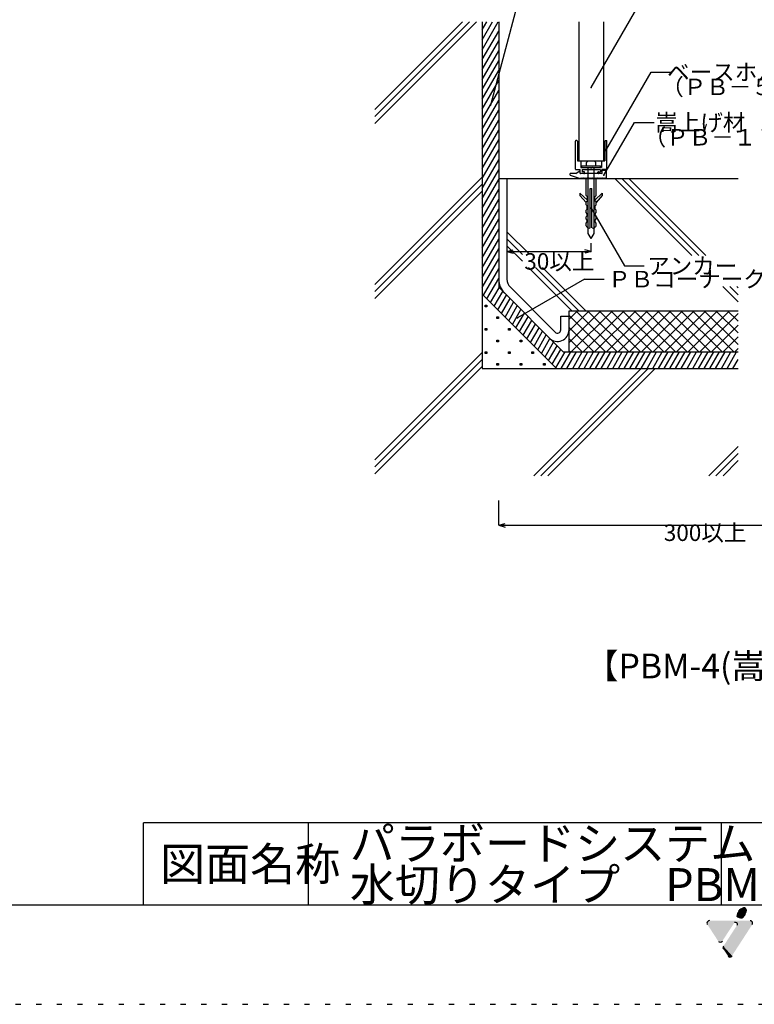
# Model space of a CAD drawing. Extents: x 6 to 292, y 5 to 205.
# Drawn here: x 148 to 237, y 5 to 124 of the extents above; entities that cross this region are included whole.
import ezdxf

# ---------------------------------------------------------------- set-up
doc = ezdxf.new("R2010")
doc.units = 0
doc.header["$MEASUREMENT"] = 0
doc.linetypes.add('DOT', pattern=[2.5, 0.625, -1.875])
for name, color, linetype in [('_1-0_芯__寸法線', 7, 'CONTINUOUS'), ('_E-E_', 7, 'CONTINUOUS'), ('_F-F_', 7, 'CONTINUOUS'), ('ADD_LINE', 7, 'CONTINUOUS')]:
    doc.layers.add(name, color=color, linetype=linetype)
doc.styles.get("Standard").update_dxf_attribs({"font": 'txt', "bigfont": 'bigfont.shx'})

msp = doc.modelspace()

# ---------------------------------------------------------------- linework, layer by layer
at = {"layer": '_1-0_芯__寸法線', "color": 7, "linetype": 'Continuous'}
for p, q in [((217.73, 116.05), (224.19, 127.24)), ((208.7, 125.76), (205.53, 113.92)), ((191.53, 113.41), (202.14, 124.02)), ((191.53, 112.56), (202.99, 124.02)), ((191.53, 111.71), (203.84, 124.02)), ((204.53, 124.02), (204.53, 82.03)), ((204.53, 123.04), (205.09, 124.02)), ((204.53, 121.84), (205.78, 124.02)), ((204.53, 120.64), (206.48, 124.02)), ((204.53, 119.44), (206.53, 122.91)), ((206.53, 124.02), (206.53, 91.86)), ((216.23, 124.02), (216.23, 107.17)), ((219.23, 124.02), (219.23, 107.17)), ((204.53, 118.24), (206.53, 121.71)), ((204.53, 117.04), (206.53, 120.51)), ((204.53, 115.84), (206.53, 119.31)), ((204.53, 114.64), (206.53, 118.11)), ((204.53, 113.44), (206.53, 116.91)), ((219.5, 108.43), (224.98, 117.94)), ((224.98, 117.94), (227.38, 117.94)), ((204.53, 112.24), (206.53, 115.71)), ((204.53, 111.04), (206.53, 114.51)), ((204.53, 109.84), (206.53, 113.31)), ((204.53, 108.64), (206.53, 112.11)), ((219.27, 105.45), (222.96, 111.83)), ((222.96, 111.83), (225.36, 111.83)), ((204.53, 107.44), (206.53, 110.91)), ((204.53, 106.24), (206.53, 109.71)), ((215.83, 106.19), (215.83, 109.57)), ((216.01, 109.63), (215.89, 109.63)), ((216.07, 109.57), (216.07, 107.17)), ((219.39, 109.57), (219.39, 107.17)), ((219.45, 109.63), (219.57, 109.63)), ((219.63, 106.19), (219.63, 109.57)), ((204.53, 105.04), (206.53, 108.51)), ((204.53, 103.84), (206.53, 107.31)), ((216.07, 107.17), (219.39, 107.17)), ((216.47, 107.11), (216.47, 106.37)), ((216.47, 106.37), (218.99, 106.37)), ((216.59, 106.37), (216.59, 106.57)), ((216.59, 106.57), (218.86, 106.57)), ((217.17, 106.99), (217.35, 107.17)), ((217.17, 106.57), (217.17, 106.99)), ((217.35, 107.17), (218.1, 107.17)), ((217.38, 98.38), (217.38, 106.37)), ((217.58, 106.37), (217.73, 106.31)), ((217.88, 106.37), (217.73, 106.31)), ((218.08, 98.38), (218.08, 106.37)), ((218.28, 106.99), (218.1, 107.17)), ((218.28, 106.57), (218.28, 106.99)), ((218.86, 106.37), (218.86, 106.57)), ((218.99, 107.11), (218.99, 106.37)), ((191.53, 92.2), (204.53, 105.2)), ((204.53, 102.64), (206.53, 106.11)), ((206.53, 105.03), (235.53, 105.03)), ((207.53, 105.03), (207.53, 92.85)), ((215.2, 105.43), (215.2, 105.63)), ((215.87, 105.63), (215.2, 105.63)), ((215.2, 105.43), (216.4, 105.03)), ((215.87, 105.63), (216.28, 105.93)), ((215.89, 106.13), (216.38, 106.13)), ((216.28, 105.93), (216.38, 105.93)), ((216.38, 105.63), (216.38, 106.13)), ((219.08, 105.63), (216.38, 105.63)), ((216.4, 105.03), (216.5, 105.13)), ((216.5, 105.13), (216.6, 105.03)), ((216.6, 105.03), (216.7, 105.13)), ((216.62, 106.13), (216.62, 105.87)), ((216.86, 105.87), (216.62, 105.87)), ((216.63, 106.13), (218.83, 106.13)), ((216.7, 105.13), (216.8, 105.03)), ((216.8, 105.03), (216.9, 105.13)), ((216.9, 105.13), (217, 105.03)), ((216.92, 105.69), (216.92, 105.81)), ((217, 105.03), (217.1, 105.13)), ((217.1, 105.13), (217.2, 105.03)), ((217.13, 102.97), (217.13, 105.03)), ((217.2, 105.03), (217.3, 105.13)), ((217.3, 105.13), (217.4, 105.03)), ((217.4, 105.03), (217.5, 105.13)), ((217.5, 105.13), (217.6, 105.03)), ((217.6, 105.03), (217.7, 105.13)), ((217.7, 105.13), (217.8, 105.03)), ((217.8, 105.03), (217.9, 105.13)), ((217.9, 105.13), (218, 105.03)), ((218, 105.03), (218.1, 105.13)), ((218.1, 105.13), (218.2, 105.03)), ((218.2, 105.03), (218.3, 105.13)), ((218.3, 105.13), (218.4, 105.03)), ((218.33, 102.97), (218.33, 105.03)), ((218.4, 105.03), (218.5, 105.13)), ((218.5, 105.13), (218.6, 105.03)), ((218.54, 105.69), (218.54, 105.81)), ((218.6, 105.87), (218.84, 105.87)), ((218.6, 105.03), (218.7, 105.13)), ((218.7, 105.13), (218.8, 105.03)), ((218.8, 105.03), (218.9, 105.13)), ((218.84, 106.13), (218.84, 105.87)), ((218.9, 105.13), (219, 105.03)), ((219, 105.03), (219.1, 105.13)), ((219.08, 105.63), (219.08, 106.13)), ((219.57, 106.13), (219.08, 106.13)), ((219.08, 106.07), (219.6, 106.07)), ((219.1, 105.13), (219.2, 105.03)), ((219.2, 105.03), (219.3, 105.13)), ((219.3, 105.13), (219.4, 105.03)), ((219.4, 105.03), (219.5, 105.13)), ((219.5, 105.13), (219.6, 105.13)), ((219.6, 105.13), (219.6, 106.07)), ((220.6, 105.03), (229.93, 95.7)), ((221.45, 105.03), (230.78, 95.7)), ((222.3, 105.03), (231.62, 95.7)), ((191.53, 91.35), (204.53, 104.35)), ((204.53, 101.44), (206.53, 104.91)), ((217.62, 103.83), (217.83, 103.83)), ((217.62, 99.08), (217.62, 103.83)), ((217.83, 99.08), (217.83, 103.83)), ((191.53, 90.5), (204.53, 103.5)), ((204.53, 100.24), (206.53, 103.71)), ((216.37, 103.27), (216.37, 102.99)), ((217.28, 102.42), (216.37, 103.27)), ((216.37, 102.99), (217.13, 102.15)), ((217.28, 102.81), (217.13, 102.97)), ((217.28, 102.35), (217.28, 102.81)), ((218.17, 102.42), (219.08, 103.27)), ((218.17, 102.81), (218.33, 102.97)), ((218.17, 102.35), (218.17, 102.81)), ((219.08, 102.99), (218.32, 102.15)), ((219.08, 103.27), (219.08, 102.99)), ((204.53, 99.04), (206.53, 102.51)), ((217.13, 102.2), (217.28, 102.35)), ((217.13, 101.85), (217.13, 102.2)), ((217.24, 101.74), (217.13, 101.85)), ((217.24, 101.34), (217.24, 101.74)), ((217.73, 101.45), (221.76, 94.45)), ((218.32, 102.2), (218.17, 102.35)), ((218.21, 101.74), (218.32, 101.85)), ((218.21, 101.34), (218.21, 101.74)), ((218.32, 101.85), (218.32, 102.2)), ((204.53, 97.84), (206.53, 101.31)), ((217.11, 101.2), (217.24, 101.34)), ((217.11, 100.93), (217.11, 101.2)), ((217.24, 100.78), (217.11, 100.93)), ((217.11, 100.38), (217.24, 100.52)), ((217.11, 100.15), (217.11, 100.38)), ((217.24, 100.52), (217.24, 100.78)), ((218.34, 101.2), (218.21, 101.34)), ((218.21, 100.78), (218.34, 100.93)), ((218.21, 100.52), (218.21, 100.78)), ((218.34, 100.38), (218.21, 100.52)), ((218.34, 100.93), (218.34, 101.2)), ((218.34, 100.15), (218.34, 100.38)), ((204.53, 96.64), (206.53, 100.11)), ((217.24, 100.01), (217.11, 100.15)), ((217.11, 99.65), (217.24, 99.78)), ((217.11, 99.31), (217.11, 99.65)), ((217.24, 99.78), (217.24, 100.01)), ((218.21, 100.01), (218.34, 100.15)), ((218.21, 99.78), (218.21, 100.01)), ((218.34, 99.65), (218.21, 99.78)), ((218.34, 99.31), (218.34, 99.65)), ((204.53, 95.44), (206.53, 98.91)), ((207.53, 98.59), (210.25, 95.87)), ((217.73, 97.77), (217.38, 98.38)), ((217.73, 97.77), (218.08, 98.38)), ((204.53, 94.24), (206.53, 97.71)), ((207.53, 97.74), (209.41, 95.85)), ((207.53, 96.89), (209.41, 95.01)), ((217.73, 96.2), (217.73, 97.2)), ((204.53, 93.04), (206.53, 96.51)), ((207.53, 96.2), (208.3, 96.4)), ((207.53, 96.2), (217.73, 96.2)), ((207.53, 96.2), (208.3, 95.99)), ((217.73, 96.2), (216.95, 96.4)), ((217.73, 96.2), (216.95, 95.99)), ((204.53, 91.84), (206.53, 95.31)), ((210.14, 94.28), (215.39, 89.03)), ((210.99, 94.28), (216.23, 89.03)), ((211.84, 94.28), (217.08, 89.03)), ((221.76, 94.45), (224.16, 94.45)), ((204.67, 90.89), (206.53, 94.11)), ((205.11, 90.45), (206.53, 92.91)), ((206.53, 91.86), (214.35, 84.03)), ((213.37, 86.43), (207.94, 91.86)), ((216.92, 92.85), (208.8, 88.17)), ((216.92, 92.85), (219.32, 92.85)), ((233.67, 91.96), (235.53, 90.11)), ((234.52, 91.96), (235.53, 90.95)), ((235.37, 91.96), (235.53, 91.8)), ((204.53, 91.03), (213.53, 82.03)), ((205.55, 90.01), (206.58, 91.8)), ((205.99, 89.57), (207.02, 91.36)), ((206.43, 89.13), (207.46, 90.92)), ((204.87, 89.71), (205.07, 89.71)), ((204.87, 89.51), (204.87, 89.71)), ((205.07, 89.51), (204.87, 89.51)), ((205.07, 89.71), (205.07, 89.51)), ((206.86, 88.69), (207.9, 90.49)), ((207.3, 88.25), (208.34, 90.05)), ((207.74, 87.81), (208.78, 89.61)), ((206.29, 88.29), (206.49, 88.29)), ((206.29, 88.09), (206.29, 88.29)), ((206.49, 88.29), (206.49, 88.09)), ((208.18, 87.37), (209.22, 89.17)), ((208.62, 86.94), (209.66, 88.73)), ((209.06, 86.5), (210.1, 88.29)), ((214.05, 86.71), (214.05, 88.37)), ((214.05, 88.37), (215.05, 88.37)), ((215.05, 88.01), (216.08, 89.03)), ((215.05, 86.59), (217.49, 89.03)), ((215.05, 85.18), (218.91, 89.03)), ((215.05, 89.03), (235.53, 89.03)), ((215.05, 84.03), (215.05, 89.03)), ((215.05, 88.43), (219.45, 84.03)), ((215.32, 84.03), (220.32, 89.03)), ((215.86, 89.03), (220.86, 84.03)), ((216.74, 84.03), (221.74, 89.03)), ((217.28, 89.03), (222.28, 84.03)), ((218.15, 84.03), (223.15, 89.03)), ((218.69, 89.03), (223.69, 84.03)), ((219.57, 84.03), (224.57, 89.03)), ((220.11, 89.03), (225.11, 84.03)), ((220.98, 84.03), (225.98, 89.03)), ((221.52, 89.03), (226.52, 84.03)), ((222.39, 84.03), (227.39, 89.03)), ((222.93, 89.03), (227.93, 84.03)), ((223.81, 84.03), (228.81, 89.03)), ((224.35, 89.03), (229.35, 84.03)), ((225.22, 84.03), (230.22, 89.03)), ((225.76, 89.03), (230.76, 84.03)), ((226.64, 84.03), (231.64, 89.03)), ((227.18, 89.03), (232.18, 84.03)), ((228.05, 84.03), (233.05, 89.03)), ((228.59, 89.03), (233.59, 84.03)), ((229.47, 84.03), (234.47, 89.03)), ((230.01, 89.03), (235.01, 84.03)), ((230.88, 84.03), (235.53, 88.68)), ((231.42, 89.03), (235.53, 84.93)), ((232.83, 89.03), (235.53, 86.34)), ((234.25, 89.03), (235.53, 87.75)), ((206.49, 88.09), (206.29, 88.09)), ((209.5, 86.06), (210.54, 87.85)), ((209.94, 85.62), (210.97, 87.41)), ((232.29, 84.03), (235.53, 87.26)), ((204.87, 86.88), (205.07, 86.88)), ((204.87, 86.68), (204.87, 86.88)), ((205.07, 86.68), (204.87, 86.68)), ((205.07, 86.88), (205.07, 86.68)), ((207.7, 86.88), (207.9, 86.88)), ((207.7, 86.68), (207.7, 86.88)), ((207.9, 86.68), (207.7, 86.68)), ((207.9, 86.88), (207.9, 86.68)), ((210.38, 85.18), (211.41, 86.97)), ((210.82, 84.74), (211.85, 86.53)), ((211.26, 84.3), (212.29, 86.09)), ((215.05, 87.01), (218.04, 84.03)), ((206.29, 85.46), (206.49, 85.46)), ((206.29, 85.26), (206.29, 85.46)), ((206.49, 85.26), (206.29, 85.26)), ((206.49, 85.46), (206.49, 85.26)), ((209.11, 85.46), (209.31, 85.46)), ((209.11, 85.26), (209.11, 85.46)), ((209.31, 85.26), (209.11, 85.26)), ((209.31, 85.46), (209.31, 85.26)), ((211.7, 83.86), (212.73, 85.65)), ((212.14, 83.42), (213.17, 85.21)), ((212.57, 82.98), (213.61, 84.78)), ((215.05, 85.6), (216.62, 84.03)), ((233.71, 84.03), (235.53, 85.85)), ((191.53, 70.98), (204.53, 83.98)), ((204.87, 84.05), (205.07, 84.05)), ((204.87, 83.85), (204.87, 84.05)), ((205.07, 83.85), (204.87, 83.85)), ((205.07, 84.05), (205.07, 83.85)), ((207.7, 84.05), (207.9, 84.05)), ((207.7, 83.85), (207.7, 84.05)), ((207.9, 83.85), (207.7, 83.85)), ((207.9, 84.05), (207.9, 83.85)), ((210.53, 84.05), (210.73, 84.05)), ((210.53, 83.85), (210.53, 84.05)), ((210.73, 83.85), (210.53, 83.85)), ((210.73, 84.05), (210.73, 83.85)), ((213.01, 82.54), (214.05, 84.34)), ((213.45, 82.1), (214.57, 84.03)), ((214.1, 82.03), (215.26, 84.03)), ((214.35, 84.03), (235.53, 84.03)), ((214.8, 82.03), (215.95, 84.03)), ((215.05, 84.18), (215.21, 84.03)), ((215.49, 82.03), (216.64, 84.03)), ((216.18, 82.03), (217.34, 84.03)), ((216.88, 82.03), (218.03, 84.03)), ((217.57, 82.03), (218.72, 84.03)), ((218.26, 82.03), (219.42, 84.03)), ((218.95, 82.03), (220.11, 84.03)), ((219.65, 82.03), (220.8, 84.03)), ((220.34, 82.03), (221.49, 84.03)), ((221.03, 82.03), (222.19, 84.03)), ((221.73, 82.03), (222.88, 84.03)), ((222.42, 82.03), (223.57, 84.03)), ((223.11, 82.03), (224.27, 84.03)), ((223.8, 82.03), (224.96, 84.03)), ((224.5, 82.03), (225.65, 84.03)), ((225.19, 82.03), (226.34, 84.03)), ((225.88, 82.03), (227.04, 84.03)), ((226.57, 82.03), (227.73, 84.03)), ((227.27, 82.03), (228.42, 84.03)), ((227.96, 82.03), (229.12, 84.03)), ((228.65, 82.03), (229.81, 84.03)), ((229.35, 82.03), (230.5, 84.03)), ((230.04, 82.03), (231.19, 84.03)), ((230.73, 82.03), (231.89, 84.03)), ((231.42, 82.03), (232.58, 84.03)), ((232.12, 82.03), (233.27, 84.03)), ((232.81, 82.03), (233.96, 84.03)), ((233.5, 82.03), (234.66, 84.03)), ((234.2, 82.03), (235.35, 84.03)), ((235.12, 84.03), (235.53, 84.44)), ((191.53, 70.13), (204.53, 83.13)), ((206.29, 82.63), (206.49, 82.63)), ((206.29, 82.43), (206.29, 82.63)), ((206.49, 82.43), (206.29, 82.43)), ((206.49, 82.63), (206.49, 82.43)), ((209.11, 82.63), (209.31, 82.63)), ((209.11, 82.43), (209.11, 82.63)), ((209.31, 82.43), (209.11, 82.43)), ((209.31, 82.63), (209.31, 82.43)), ((211.94, 82.63), (212.14, 82.63)), ((211.94, 82.43), (211.94, 82.63)), ((212.14, 82.43), (211.94, 82.43)), ((212.14, 82.63), (212.14, 82.43)), ((234.89, 82.03), (235.53, 83.13)), ((191.53, 69.28), (204.53, 82.28)), ((204.53, 82.03), (235.53, 82.03)), ((210.79, 69.03), (223.79, 82.03)), ((211.64, 69.03), (224.64, 82.03)), ((212.49, 69.03), (225.49, 82.03)), ((232, 69.03), (235.53, 72.56)), ((232.85, 69.03), (235.53, 71.71)), ((233.7, 69.03), (235.53, 70.86)), ((206.53, 63.03), (206.53, 66.03)), ((206.53, 63.03), (207.3, 63.24)), ((206.53, 63.03), (207.3, 62.82)), ((206.53, 63.03), (253.53, 63.03))]:
    msp.add_line(p, q, dxfattribs=at)
for centre, radius, start, end in [((215.89, 109.57), 0.06, 90, 180), ((216.01, 109.57), 0.06, 0, 90), ((219.45, 109.57), 0.06, 90, 180), ((219.57, 109.57), 0.06, 0, 90), ((215.89, 106.19), 0.06, 180, 270), ((216.41, 107.11), 0.06, 0, 90), ((219.05, 107.11), 0.06, 90, 180), ((219.57, 106.19), 0.06, 270, 0), ((216.44, 105.69), 0.06, 180, 270), ((216.86, 105.81), 0.06, 0, 90), ((216.86, 105.69), 0.06, 270, 0), ((218.6, 105.81), 0.06, 90, 180), ((218.6, 105.69), 0.06, 180, 270), ((219.02, 105.69), 0.06, 270, 0), ((217.8, 99.75), 0.818, 212.6902, 236.4687), ((217.48, 99.27), 0.237, 237.6337, 306.1076), ((217.97, 99.27), 0.237, 233.8924, 302.3663), ((217.65, 99.75), 0.818, 303.5313, 327.3098), ((208.93, 92.85), 2.4, 180, 225), ((208.93, 92.85), 1.4, 180, 225), ((213.65, 86.71), 1.4, 225, 0), ((213.65, 86.71), 0.4, 225, 0)]:
    msp.add_arc(centre, radius, start, end, dxfattribs=at)
at = {"layer": '_1-0_芯__寸法線', "color": 7}
for p in [(217.73, 116.05), (205.53, 113.92), (219.5, 108.43), (219.27, 105.45), (217.73, 101.45), (208.8, 88.17)]:
    msp.add_point(p, dxfattribs=at)
at = {"layer": '_F-F_', "color": 7, "linetype": 'Continuous'}
for p, q in [((163.5, 17), (163.5, 27)), ((283.5, 27), (163.5, 27)), ((183.5, 17), (183.5, 27)), ((233.5, 17), (233.5, 27)), ((283.5, 17), (13.5, 17))]:
    msp.add_line(p, q, dxfattribs=at)
at = {"layer": '_F-F_', "color": 1, "linetype": 'Continuous'}
for centre, radius, start, end in [((237.18, 15.31), 1.85, 148.3296, 168.9007), ((236, 16.62), 1.15, 235.982, 270.105), ((236.36, 15.77), 0.921, 100.873, 146.1127), ((235.64, 16.15), 0.774, 298.3751, 328.0027), ((236.24, 16.37), 0.306, 53.8564, 99.0961), ((234.72, 16.71), 1.85, 328.4063, 348.9774), ((236.05, 16.3), 0.486, 6.2153, 40.3384), ((232.07, 14.83), 0.31, 90.4588, 179.6333), ((232.07, 14.83), 0.314, 180.9706, 208.3417), ((235.19, 14.45), 0.469, 66.5707, 102.9318), ((235.21, 14.72), 0.239, 1.0418, 44.0736), ((235.23, 14.71), 0.217, 328.1385, 2.2615), ((236.98, 14.82), 0.312, 0.8604, 90.0349), ((237.03, 14.81), 0.26, 324.3608, 2.953), ((233.36, 12.84), 0.31, 224.2782, 269.5179), ((233.36, 12.84), 0.311, 270.5519, 326.6968), ((233.99, 11.86), 0.293, 143.8809, 180.242), ((234, 11.86), 0.309, 180.0229, 214.1459), ((234.53, 11.04), 0.311, 226.6065, 269.6384), ((234.53, 11.04), 0.308, 270.1136, 328.4104)]:
    msp.add_arc(centre, radius, start, end, dxfattribs=at)
at = {"layer": '_F-F_', "color": 70, "linetype": 'Continuous'}
for points in [[(235.6, 16.28), (235.36, 15.66), (236.53, 16.35), (236.29, 15.74)], [(235.36, 15.66), (236, 15.47), (236.29, 15.74)], [(236.19, 16.67), (235.6, 16.28), (236.42, 16.62), (236.53, 16.35)]]:
    msp.add_solid(points, dxfattribs=at)
at = {"layer": '_F-F_', "color": 5, "linetype": 'Continuous'}
for points in [[(236.98, 15.14), (231.76, 14.83), (235.24, 14.94)], [(236.98, 15.14), (232.07, 15.13), (231.76, 14.83)], [(231.76, 14.83), (235.09, 14.91), (235.24, 14.94)], [(231.76, 14.83), (233.62, 12.67), (235.09, 14.91)], [(231.76, 14.83), (233.36, 12.53), (233.62, 12.67)], [(231.76, 14.83), (233.14, 12.62), (233.36, 12.53)], [(231.76, 14.83), (231.8, 14.68), (233.14, 12.62)], [(236.98, 15.14), (235.41, 14.6), (233.75, 12.03)], [(233.75, 12.03), (237.29, 14.83), (236.98, 15.14)], [(233.75, 12.03), (237.24, 14.66), (237.29, 14.83)], [(233.75, 12.03), (234.79, 10.88), (237.24, 14.66)], [(236.98, 15.14), (235.24, 14.94), (235.38, 14.88)], [(236.98, 15.14), (235.38, 14.88), (235.44, 14.81)], [(236.98, 15.14), (235.45, 14.65), (235.41, 14.6)], [(236.98, 15.14), (235.44, 14.81), (235.45, 14.65)], [(233.75, 12.03), (233.69, 11.86), (233.75, 11.68)], [(233.75, 12.03), (234.53, 10.73), (234.79, 10.88)], [(233.75, 12.03), (234.32, 10.82), (234.53, 10.73)], [(233.75, 12.03), (233.75, 11.68), (234.32, 10.82)]]:
    msp.add_solid(points, dxfattribs=at)
at = {"layer": 'ADD_LINE', "color": 9, "linetype": 'DOT'}
msp.add_line((5.5, 5), (291.5, 5), dxfattribs=at)

# ---------------------------------------------------------------- texts
at = {"layer": '_1-0_芯__寸法線', "color": 7}
for s, height, p in [('ベースホルダー', 2, (226.93, 116.94)), ('（ＰＢ－５Ｂ）', 2, (226.21, 115.14)), ('嵩上げ材', 2, (225.5, 110.83)), ('（ＰＢ－１７ＢＵ）', 2, (224.09, 109.04)), ('30以上', 2, (209.63, 94)), ('アンカー', 2, (224.51, 93.45)), ('ＰＢコーナークッション', 2, (219.78, 91.85)), ('300以上', 2, (226.53, 61.13)), ('【PBM-4(嵩上げ)】', 3, (216.95, 44.49))]:
    msp.add_text(s, height=height, dxfattribs=at).set_placement(p)
at = {"layer": '_E-E_', "color": 7}
for s, p in [('パラボードシステム', (188.5, 22.5)), ('図面名称', (165.5, 20)), ('水切りタイプ\u3000PBM-4', (188.5, 17.5))]:
    msp.add_text(s, height=4, dxfattribs=at).set_placement(p)

doc.saveas('drawing.dxf')
